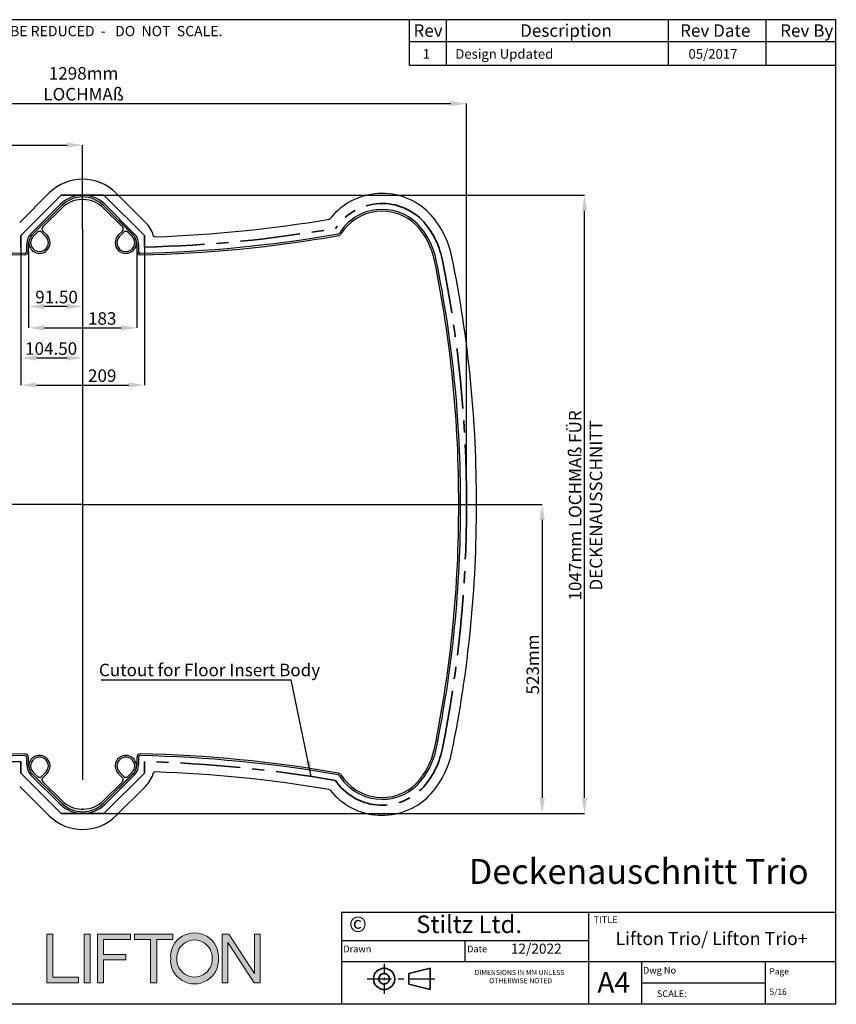
# Paper-space layout 'Sheet4' of a CAD drawing. Units: millimetres. Extents: x -7 to 290, y -18 to 190.
import ezdxf

# ---------------------------------------------------------------- set-up
doc = ezdxf.new("R2010")
doc.units = ezdxf.units.MM
doc.header["$PDSIZE"] = -1
doc.linetypes.add('CENTERX2', pattern=[20.319999999999997, 12.7, -2.54, 2.54, -2.54])
doc.layers.add('SLD-0', color=179, linetype='Continuous')
doc.styles.add('SLDTEXTSTYLE0', font='TXT', dxfattribs={"width": 0.7})
doc.styles.add('SLDTEXTSTYLE1', font='TXT', dxfattribs={"width": 0.5977410723474323})
doc.styles.add('SLDTEXTSTYLE2', font='TXT', dxfattribs={"width": 0.6381856540084389})
doc.dimstyles.new('SLDDIMSTYLE0', dxfattribs={"dimtxt": 0.18, "dimasz": 3.302, "dimexe": 0, "dimexo": 0.0625, "dimgap": 0, "dimtad": 0, "dimtih": 1, "dimtoh": 1, "dimdec": 0, "dimrnd": 1e-09, "dimzin": 0, "dimdsep": 46, "dimtxsty": 'Standard', "dimsah": 1, "dimcen": 0.09, "dimadec": 0, "dimazin": 0, "dimtfac": 3.302, "dimtdec": 0, "dimtofl": 0, "dimtmove": 0, "dimatfit": 3, "dimfxl": 0, "dimfrac": 2, "dimtolj": 1, "dimtzin": 0, "dimarcsym": 0})
doc.dimstyles.new('SLDDIMSTYLE10', dxfattribs={"dimtxt": 2.645833333333333, "dimasz": 3.302, "dimexe": 0, "dimexo": 0.0625, "dimgap": 0.6614583333333334, "dimtad": 1, "dimdec": 0, "dimlfac": 8, "dimrnd": 1e-09, "dimzin": 12, "dimdsep": 46, "dimtxsty": 'SLDTEXTSTYLE0', "dimsah": 1, "dimcen": 0.09, "dimadec": 0, "dimazin": 3, "dimtfac": 1, "dimtdec": 0, "dimtofl": 0, "dimtmove": 0, "dimatfit": 3, "dimfxl": 0, "dimfrac": 2, "dimtolj": 1, "dimtzin": 12, "dimarcsym": 0})
doc.dimstyles.new('SLDDIMSTYLE11', dxfattribs={"dimtxt": 2.645833333333333, "dimasz": 3.302, "dimexe": 0, "dimexo": 0.0625, "dimgap": 0.6614583333333334, "dimtad": 1, "dimlfac": 8, "dimrnd": 1e-09, "dimzin": 12, "dimdsep": 46, "dimtxsty": 'SLDTEXTSTYLE0', "dimsah": 1, "dimcen": 0.09, "dimadec": 0, "dimazin": 3, "dimtfac": 1, "dimtofl": 0, "dimtmove": 0, "dimatfit": 3, "dimfxl": 0, "dimfrac": 2, "dimtolj": 1, "dimtzin": 12, "dimarcsym": 0})
doc.dimstyles.new('SLDDIMSTYLE13', dxfattribs={"dimtxt": 2.645833333333333, "dimasz": 3.302, "dimexe": 0, "dimexo": 0.0625, "dimgap": 0.6614583333333334, "dimtad": 1, "dimlfac": 8, "dimrnd": 1e-09, "dimzin": 4, "dimdsep": 46, "dimtxsty": 'SLDTEXTSTYLE0', "dimsah": 1, "dimcen": 0.09, "dimadec": 0, "dimazin": 1, "dimtfac": 1, "dimtofl": 0, "dimtmove": 0, "dimatfit": 3, "dimfxl": 0, "dimfrac": 2, "dimtolj": 1, "dimtzin": 12, "dimarcsym": 0})

# ---------------------------------------------------------------- blocks, each defined once
blk = doc.blocks.new('_D_23')
at = {"layer": 'Defpoints', "color": 0}
for p in [(211.3115527337167, 172.181489646584), (49.06034658861418, 87.44129296440477), (211.3064259185003, 87.43147814959073)]:
    blk.add_point(p, dxfattribs=at)
at = {"layer": 'SLD-0', "color": 0, "lineweight": -2}
for p, q in [((49.06035036945084, 87.50379296429041), (49.06547340383062, 172.1913044613978)), ((52.36747339778887, 172.1911047122354), (208.0095527397584, 172.1816893957464)), ((211.3064296993369, 87.49397814947638), (211.3115527337167, 172.181489646584))]:
    blk.add_line(p, q, dxfattribs=at)
at = {"layer": 'SLD-0', "color": 0}
for points in [[(52.36750668931595, 172.7414380445618), (52.3674401062618, 171.640771379909), (49.06547340383062, 172.1913044613978)], [(208.0095860312855, 172.7320227280728), (208.0095194482314, 171.63135606342), (211.3115527337167, 172.181489646584)]]:
    blk.add_solid(points, dxfattribs=at)
at = {"layer": 'SLD-0', "color": 0, "insert": (130.3790336130544, 179.9033994317668), "char_height": 2.645833333333333, "width": 9.877777777777764, "attachment_point": 2, "rotation": 359.99653398425914, "style": 'SLDTEXTSTYLE0'}
blk.add_mtext('\\A1;1298mm LOCHMAß', dxfattribs=at)
blk = doc.blocks.new('_D_24')
at = {"layer": 'Defpoints', "color": 0}
for p in [(130.1833862535565, 163.4161066777217), (130.1833862535565, 145.6578745694298), (49.06034658861419, 87.44129296440478)]:
    blk.add_point(p, dxfattribs=at)
at = {"layer": 'SLD-0', "color": 0, "lineweight": -2}
for p, q in [((49.06034658861419, 87.50379296440478), (49.06034658861419, 163.4161066777217)), ((52.36234658861419, 163.4161066777217), (126.8813862535565, 163.4161066777217)), ((130.1833862535565, 145.7203745694298), (130.1833862535565, 163.4161066777217))]:
    blk.add_line(p, q, dxfattribs=at)
at = {"layer": 'SLD-0', "color": 0}
for points in [[(52.36234658861419, 163.9664400110551), (52.36234658861419, 162.8657733443884), (49.06034658861419, 163.4161066777217)], [(126.8813862535565, 163.9664400110551), (126.8813862535565, 162.8657733443884), (130.1833862535565, 163.4161066777217)]]:
    blk.add_solid(points, dxfattribs=at)
at = {"layer": 'SLD-0', "color": 0, "insert": (89.198444712987, 166.7233983443884), "char_height": 2.645833333333333, "attachment_point": 2, "style": 'SLDTEXTSTYLE0'}
blk.add_mtext('\\A1;649mm', dxfattribs=at)
blk = doc.blocks.new('_D_28')
at = {"layer": 'Defpoints', "color": 0}
for p in [(222.3605990134526, 87.43638555699813), (134.68798427841, 22.06138555699793), (227.3195977756738, 22.06138555699795)]:
    blk.add_point(p, dxfattribs=at)
at = {"layer": 'SLD-0', "color": 0, "lineweight": -2}
for p, q in [((222.4230990134526, 87.43638555699813), (227.3195977756737, 87.43638555699815)), ((227.3195977756737, 84.13438555699814), (227.3195977756738, 25.36338555699795)), ((134.75048427841, 22.06138555699793), (227.3195977756738, 22.06138555699795))]:
    blk.add_line(p, q, dxfattribs=at)
at = {"layer": 'SLD-0', "color": 0}
for points in [[(226.7692644423404, 84.13438555699814), (227.8699311090071, 84.13438555699814), (227.3195977756737, 87.43638555699815)], [(226.7692644423404, 25.36338555699795), (227.8699311090071, 25.36338555699795), (227.3195977756738, 22.06138555699795)]]:
    blk.add_solid(points, dxfattribs=at)
at = {"layer": 'SLD-0', "color": 0, "insert": (224.0123061090071, 53.5764013414074), "char_height": 2.645833333333333, "attachment_point": 2, "rotation": 90, "style": 'SLDTEXTSTYLE0'}
blk.add_mtext('\\A1;523mm', dxfattribs=at)
blk = doc.blocks.new('_D_29')
at = {"layer": 'Defpoints', "color": 0}
for p in [(134.6879842784095, 152.8113855569977), (236.275471325016, 152.8113855569977), (134.68798427841, 22.06138555699793)]:
    blk.add_point(p, dxfattribs=at)
at = {"layer": 'SLD-0', "color": 0, "lineweight": -2}
for p, q in [((134.7504842784095, 152.8113855569977), (236.275471325016, 152.8113855569977)), ((236.275471325016, 25.36338555699795), (236.275471325016, 149.5093855569977)), ((134.75048427841, 22.06138555699793), (236.275471325016, 22.06138555699795))]:
    blk.add_line(p, q, dxfattribs=at)
at = {"layer": 'SLD-0', "color": 0}
for points in [[(235.7251379916827, 149.5093855569977), (236.8258046583493, 149.5093855569977), (236.275471325016, 152.8113855569977)], [(235.7251379916827, 25.36338555699795), (236.8258046583493, 25.36338555699795), (236.275471325016, 22.06138555699795)]]:
    blk.add_solid(points, dxfattribs=at)
at = {"layer": 'SLD-0', "color": 0, "insert": (232.9681796583493, 87.21368308614527), "char_height": 2.645833333333333, "attachment_point": 2, "rotation": 90, "style": 'SLDTEXTSTYLE0'}
blk.add_mtext('\\A1;1047mm LOCHMAß FÜR DECKENAUSSCHNITT', dxfattribs=at)
blk = doc.blocks.new('_D_30')
at = {"layer": 'Defpoints', "color": 0}
for p in [(130.1833862535565, 145.6578745694298), (118.745886253557, 140.9374133804824), (118.745886253557, 129.2893160317454)]:
    blk.add_point(p, dxfattribs=at)
at = {"layer": 'SLD-0', "color": 0, "lineweight": -2}
for p, q in [((130.1833862535565, 145.5953745694298), (130.1833862535565, 129.2893160317454)), ((118.745886253557, 140.8749133804824), (118.745886253557, 129.2893160317454)), ((126.8813862535565, 129.2893160317454), (122.047886253557, 129.2893160317454))]:
    blk.add_line(p, q, dxfattribs=at)
at = {"layer": 'SLD-0', "color": 0}
for points in [[(122.047886253557, 129.8396493650787), (122.047886253557, 128.7389826984121), (118.745886253557, 129.2893160317454)], [(126.8813862535565, 129.8396493650787), (126.8813862535565, 128.7389826984121), (130.1833862535565, 129.2893160317454)]]:
    blk.add_solid(points, dxfattribs=at)
at = {"layer": 'SLD-0', "color": 0, "insert": (124.6701205238819, 132.596607698412), "char_height": 2.645833333333333, "attachment_point": 2, "style": 'SLDTEXTSTYLE0'}
blk.add_mtext('\\A1;91.50', dxfattribs=at)
blk = doc.blocks.new('_D_31')
at = {"layer": 'Defpoints', "color": 0}
for p in [(130.1833862535565, 145.6578745694298), (117.120886253557, 141.8327846899651), (130.1833862535565, 118.3980926217468)]:
    blk.add_point(p, dxfattribs=at)
at = {"layer": 'SLD-0', "color": 0, "lineweight": -2}
for p, q in [((130.1833862535565, 145.5953745694298), (130.1833862535565, 118.3980926217468)), ((117.120886253557, 141.7702846899651), (117.120886253557, 118.3980926217468)), ((120.422886253557, 118.3980926217468), (126.8813862535565, 118.3980926217468))]:
    blk.add_line(p, q, dxfattribs=at)
at = {"layer": 'SLD-0', "color": 0}
for points in [[(120.422886253557, 118.9484259550802), (120.422886253557, 117.8477592884135), (117.120886253557, 118.3980926217468)], [(126.8813862535565, 118.9484259550802), (126.8813862535565, 117.8477592884135), (130.1833862535565, 118.3980926217468)]]:
    blk.add_solid(points, dxfattribs=at)
at = {"layer": 'SLD-0', "color": 0, "insert": (123.5204305674882, 121.7053842884135), "char_height": 2.645833333333333, "attachment_point": 2, "style": 'SLDTEXTSTYLE0'}
blk.add_mtext('\\A1;104.50', dxfattribs=at)
blk = doc.blocks.new('_D_32')
at = {"layer": 'Defpoints', "color": 0}
for p in [(117.120886253557, 141.8327846899651), (143.245886253557, 141.8327846899654), (143.245886253557, 112.6645867736487)]:
    blk.add_point(p, dxfattribs=at)
at = {"layer": 'SLD-0', "color": 0, "lineweight": -2}
for p, q in [((117.120886253557, 141.7702846899651), (117.120886253557, 112.6645867736487)), ((143.245886253557, 141.7702846899654), (143.245886253557, 112.6645867736487)), ((120.422886253557, 112.6645867736487), (139.943886253557, 112.6645867736487))]:
    blk.add_line(p, q, dxfattribs=at)
at = {"layer": 'SLD-0', "color": 0}
for points in [[(120.422886253557, 113.214920106982), (120.422886253557, 112.1142534403154), (117.120886253557, 112.6645867736487)], [(139.943886253557, 113.214920106982), (139.943886253557, 112.1142534403154), (143.245886253557, 112.6645867736487)]]:
    blk.add_solid(points, dxfattribs=at)
at = {"layer": 'SLD-0', "color": 0, "insert": (134.3211312354008, 115.9718784403154), "char_height": 2.645833333333333, "attachment_point": 2, "style": 'SLDTEXTSTYLE0'}
blk.add_mtext('\\A1;209', dxfattribs=at)
blk = doc.blocks.new('_D_34')
at = {"layer": 'Defpoints', "color": 0}
for p in [(118.745886253557, 140.9374133804824), (141.620886253557, 140.9374133804825), (141.620886253557, 124.7597607523001)]:
    blk.add_point(p, dxfattribs=at)
at = {"layer": 'SLD-0', "color": 0, "lineweight": -2}
for p, q in [((118.745886253557, 140.8749133804824), (118.745886253557, 124.7597607523001)), ((141.620886253557, 140.8749133804825), (141.620886253557, 124.7597607523001)), ((122.047886253557, 124.7597607523001), (138.318886253557, 124.7597607523001))]:
    blk.add_line(p, q, dxfattribs=at)
at = {"layer": 'SLD-0', "color": 0}
for points in [[(122.047886253557, 125.3100940856334), (122.047886253557, 124.2094274189668), (118.745886253557, 124.7597607523001)], [(138.318886253557, 125.3100940856334), (138.318886253557, 124.2094274189668), (141.620886253557, 124.7597607523001)]]:
    blk.add_solid(points, dxfattribs=at)
at = {"layer": 'SLD-0', "color": 0, "insert": (134.3211312354008, 128.0670524189668), "char_height": 2.645833333333333, "attachment_point": 2, "style": 'SLDTEXTSTYLE0'}
blk.add_mtext('\\A1;183', dxfattribs=at)
blk = doc.blocks.new('SW_NOTE_27')
at = {"layer": 'SLD-0', "color": 0}
blk.add_line((-40.19477172539781, 0), (0, 0), dxfattribs=at)
at = {"layer": 'SLD-0', "color": 0, "insert": (-40.66547212725133, 3.399958097544884), "char_height": 2.645833333333333, "attachment_point": 1, "style": 'SLDTEXTSTYLE0'}
blk.add_mtext('Cutout for Floor Insert Body', dxfattribs=at)

psp = doc.layouts.new('Sheet4')

# ---------------------------------------------------------------- hatches: boundary and pattern name
at = {"linetype": 'Continuous'}
for points in [[(123.9080695682208, -12.53034011120447), (123.9080695682208, -3.428330566388759), (122.6120654957558, -3.428330566388759), (122.6120654957558, -13.72552680121316), (129.3088340148783, -13.72552680121317), (129.3088340148783, -12.53034011120447)], [(130.4750840887161, -3.428330566388759), (130.4750840887161, -13.72552680121317), (131.7711495977332, -13.72552680121317), (131.7711495977332, -3.428330566388759)], [(134.5939134334037, -13.72552680121317), (134.5939134334037, -8.872100599712645), (139.3322075357403, -8.872100599712645), (139.3322075357402, -7.77742410939843), (134.5939134334004, -7.77742410939843), (134.5939134334004, -4.565951206816864), (140.2827538741699, -4.565951206816864), (140.2827538741699, -3.428330566388759), (133.2976636147291, -3.428330566388759), (133.2976636147291, -13.72552680121317)], [(144.5452833148786, -4.565951206816893), (144.5452833148786, -13.72552680121317), (145.8415945701054, -13.72552680121317), (145.8415945701056, -4.565951206816893), (149.2688326446368, -4.565951206816893), (149.2688326446368, -3.428330566388759), (141.11786093068, -3.428330566388759), (141.1178609306799, -4.565951206816893)], [(159.6956600049941, -3.428330566388759), (159.6956600049941, -13.72552680121316), (160.905284284812, -13.72552680121317), (160.905284284812, -5.22708471021847), (166.4211808306304, -13.72552680121317), (167.7463058289239, -13.72552680121317), (167.7463058289239, -3.428330566388759), (166.5364972394487, -3.428330566388759), (166.5364972394487, -11.77165939105434), (161.0639134630583, -3.428330566388745)]]:
    psp.add_hatch(color=7, dxfattribs=at).paths.add_polyline_path(points, flags=0)
h = psp.add_hatch(color=7, dxfattribs=at)
edge = h.paths.add_edge_path(flags=0)
edge.add_arc((153.8343057251404, -8.925239667591446), 5.053137450466171, 175.9668339802136, 364.0331660197873)
edge.add_arc((153.8343057251404, -8.214425856410694), 5.053137450466171, 355.9668339802144, 544.033166019788)
edge = h.paths.add_edge_path(flags=0)
edge.add_arc((153.8340906972071, -8.39134815340872), 3.719997697962194, -2.7500937672443797, 182.7500937672436, ccw=False)
edge.add_arc((153.8340906972071, -8.79074263243786), 3.722274477815427, -183.40239423407263, 3.402394234070016, ccw=False)

# ---------------------------------------------------------------- linework, layer by layer
at = {"color": 7, "linetype": 'Continuous', "lineweight": 25}
for p, q in [((116.8788431650389, 147.067430616645), (123.1370441539212, 153.2820929223629)), ((137.2297283531931, 153.2820929223629), (143.4879293420751, 147.0674306166448)), ((119.2569836236664, 144.6726293808338), (125.5151846125484, 150.8872916865521)), ((119.4728707985257, 144.357838480267), (125.7791766562477, 150.6209652096939)), ((119.5212214524027, 144.4065403546326), (125.7190004372933, 150.5612010158993)), ((125.7791766562477, 150.0924475841604), (121.7770269611399, 146.1177005141456)), ((134.5875958508666, 150.6209652096939), (140.8939017085885, 144.357838480267)), ((138.5897455459744, 146.1177005141456), (134.5875958508666, 150.0924475841604)), ((134.6477720686619, 150.5612010170505), (140.8455510547116, 144.4065403546327)), ((134.851587894566, 150.8872916865521), (141.109788883448, 144.6726293808339)), ((119.4856909763467, 144.3705708786312), (119.5212214524027, 144.4065403546326)), ((120.6240379773102, 144.9726060188451), (119.7371233743643, 144.0917640993833)), ((122.388758157976, 144.0826550741572), (121.5079162385141, 144.9695696771032)), ((121.7739906193979, 145.2338222529417), (122.6548325388598, 144.3469076499958)), ((137.7119399682545, 144.3469076499958), (138.5927818877164, 145.2338222529417)), ((137.9780143491383, 144.0826550741572), (138.8588562686002, 144.9695696771032)), ((139.742734529804, 144.9726060188451), (140.62964913275, 144.0917640993833)), ((140.8455510547116, 144.4065403546327), (140.8810815307724, 144.3705708786264)), ((118.3708862535571, 140.9374133804824), (118.3708862535572, 142.5439171712243)), ((118.7458862535572, 140.9374133804824), (118.7458862535572, 142.5439171712243)), ((141.6208862535572, 142.5439171712244), (141.6208862535572, 140.9374133804825)), ((141.9958862535572, 142.5439171712243), (141.9958862535572, 140.9374133804825)), ((118.3708862535572, 32.32885394277124), (118.3708862535572, 33.93535773351294)), ((118.7458862535572, 32.32885394277115), (118.7458862535571, 33.93535773351294)), ((141.6208862535572, 33.93535773351292), (141.6208862535572, 32.32885394277101)), ((141.9958862535572, 33.93535773351292), (141.9958862535572, 32.32885394277118)), ((125.5151846125484, 23.98547942744348), (119.2569836236664, 30.20014173316169)), ((125.7791766562478, 24.25180590430164), (119.4728707985258, 30.51493263372853)), ((119.5212214524027, 30.46623075936274), (119.48569097634, 30.50220023537113)), ((125.719000438467, 24.31157009693068), (119.5212214524027, 30.46623075936274)), ((120.6240379773103, 29.90016509515041), (119.7371233743644, 30.7810070146123)), ((122.3887581579761, 30.79011603983832), (121.5079162385142, 29.90320143689241)), ((122.6548325388599, 30.52586346399976), (121.773990619398, 29.63894886105385)), ((140.8939017085886, 30.51493263372853), (134.5875958508667, 24.25180590430164)), ((140.8455510547116, 30.46623075936265), (134.6477720692906, 24.31157009756949)), ((141.1097888834479, 30.20014173316159), (134.851587894566, 23.98547942744345)), ((138.5927818877165, 29.63894886105386), (137.7119399682546, 30.52586346399976)), ((137.9780143491384, 30.79011603983833), (138.8588562686002, 29.90320143689242)), ((139.7427345298041, 29.90016509515041), (140.62964913275, 30.78100701461231)), ((140.8810815307739, 30.50220023537067), (140.8455510547116, 30.46623075936265)), ((123.1370441539212, 21.59067819163252), (116.8788431650393, 27.80534049735074)), ((121.77702696114, 28.75507059984995), (125.7791766562478, 24.78032352983517)), ((134.5875958508667, 24.78032352983517), (138.5897455459745, 28.75507059984996)), ((143.4879293420754, 27.80534049735028), (137.2297283531931, 21.59067819163246))]:
    psp.add_line(p, q, dxfattribs=at)
at = {"color": 179, "linetype": 'Continuous', "lineweight": 18}
for p, q in [((122.6120654957558, -3.428330566388759), (122.6120654957558, -13.72552680121316)), ((123.9080695682208, -3.428330566388759), (122.6120654957558, -3.428330566388759)), ((123.9080695682208, -3.428330566388759), (122.6120654957558, -3.428330566388759)), ((122.6120654957558, -3.428330566388759), (122.6120654957558, -13.72552680121316)), ((123.9080695682208, -12.53034011120447), (123.9080695682208, -3.428330566388759)), ((123.9080695682208, -12.53034011120447), (123.9080695682208, -3.428330566388759)), ((130.4750840887161, -3.428330566388759), (130.4750840887161, -13.72552680121317)), ((130.4750840887161, -3.428330566388759), (130.4750840887161, -13.72552680121317)), ((131.7711495977332, -3.428330566388759), (130.4750840887161, -3.428330566388759)), ((131.7711495977332, -3.428330566388759), (130.4750840887161, -3.428330566388759)), ((131.7711495977332, -13.72552680121317), (131.7711495977332, -3.428330566388759)), ((140.2827538741677, -3.428330566388759), (133.2976636147291, -3.428330566388759)), ((140.2827538741677, -3.428330566388759), (133.2976636147291, -3.428330566388759)), ((133.2976636147291, -3.428330566388759), (133.2976636147291, -13.72552680121317)), ((133.2976636147291, -3.428330566388759), (133.2976636147291, -13.72552680121317)), ((140.2827538741677, -4.565951206816864), (140.2827538741677, -3.428330566388759)), ((140.2827538741677, -4.565951206816864), (140.2827538741677, -3.428330566388759)), ((141.11786093068, -3.428330566388759), (141.1178609306799, -4.565951206816893)), ((149.2688326446333, -3.428330566388759), (141.11786093068, -3.428330566388759)), ((141.11786093068, -3.428330566388759), (141.1178609306799, -4.565951206816893)), ((149.2688326446333, -4.565951206816893), (149.2688326446333, -3.428330566388759)), ((149.2688326446333, -4.565951206816893), (149.2688326446333, -3.428330566388759)), ((161.0639134630583, -3.428330566388745), (159.6956600049941, -3.428330566388759)), ((159.6956600049941, -3.428330566388759), (159.6956600049941, -13.72552680121316)), ((166.5364972394487, -11.77165939105434), (161.0639134630583, -3.428330566388745)), ((167.7463058289239, -3.428330566388759), (166.5364972394487, -3.428330566388759)), ((166.5364972394487, -3.428330566388759), (166.5364972394487, -11.77165939105434)), ((167.7463058289239, -13.72552680121317), (167.7463058289239, -3.428330566388759)), ((134.5939134333982, -4.565951206816864), (140.2827538741677, -4.565951206816864)), ((134.5939134333982, -7.77742410939843), (134.5939134333982, -4.565951206816864)), ((134.5939134333982, -7.77742410939843), (134.5939134333982, -4.565951206816864)), ((141.1178609306799, -4.565951206816893), (144.5452833148786, -4.565951206816893)), ((141.1178609306799, -4.565951206816893), (144.5452833148786, -4.565951206816893)), ((144.5452833148786, -4.565951206816893), (144.5452833148786, -13.72552680121317)), ((144.5452833148786, -4.565951206816893), (144.5452833148786, -13.72552680121317)), ((145.8415945701056, -4.565951206816893), (149.2688326446333, -4.565951206816893)), ((145.8415945701054, -13.72552680121317), (145.8415945701056, -4.565951206816893)), ((145.8415945701054, -13.72552680121317), (145.8415945701056, -4.565951206816893)), ((145.8415945701056, -4.565951206816893), (149.2688326446333, -4.565951206816893)), ((160.905284284812, -5.22708471021847), (166.4211808306304, -13.72552680121317)), ((160.905284284812, -13.72552680121317), (160.905284284812, -5.22708471021847)), ((160.905284284812, -5.271857193667833), (160.934343774088, -5.271857193667833)), ((139.3322075357385, -7.77742410939843), (134.5939134333982, -7.77742410939843)), ((139.3322075357385, -7.77742410939843), (134.5939134333982, -7.77742410939843)), ((139.3322075357386, -8.872100599712645), (139.3322075357385, -7.77742410939843)), ((139.3322075357386, -8.872100599712645), (139.3322075357385, -7.77742410939843)), ((134.5939134334037, -13.72552680121317), (134.5939134334037, -8.872100599712645)), ((134.5939134334037, -8.872100599712645), (139.3322075357386, -8.872100599712645)), ((134.5939134334037, -13.72552680121317), (134.5939134334037, -8.872100599712645)), ((134.5939134334037, -8.872100599712645), (139.3322075357386, -8.872100599712645)), ((122.6120654957558, -13.72552680121316), (129.3088340148783, -13.72552680121317)), ((129.3088340148783, -12.53034011120447), (123.9080695682208, -12.53034011120447)), ((129.3088340148783, -12.53034011120447), (123.9080695682208, -12.53034011120447)), ((129.3088340148783, -13.72552680121317), (129.3088340148783, -12.53034011120447)), ((129.3088340148783, -13.72552680121317), (129.3088340148783, -12.53034011120447)), ((130.4750840887161, -13.72552680121317), (131.7711495977332, -13.72552680121317)), ((130.4750840887161, -13.72552680121317), (131.7711495977332, -13.72552680121317)), ((133.2976636147291, -13.72552680121317), (134.5939134334037, -13.72552680121317)), ((133.2976636147291, -13.72552680121317), (134.5939134334037, -13.72552680121317)), ((144.5452833148786, -13.72552680121317), (145.8415945701054, -13.72552680121317)), ((144.5452833148786, -13.72552680121317), (145.8415945701054, -13.72552680121317)), ((159.6956600049941, -13.72552680121316), (160.905284284812, -13.72552680121317)), ((166.4211808306304, -13.72552680121317), (167.7463058289239, -13.72552680121317))]:
    psp.add_line(p, q, dxfattribs=at)
at = {"color": 7, "linetype": 'Continuous', "lineweight": 25}
for centre, radius, start, end in [((130.1833862535572, 146.1863855569977), 10.00000000000002, 45.20000000000027, 134.8), ((130.1833862535572, 146.1863855569976), 6.625000000000017, 45.20000000000001, 134.8000000000001), ((130.1833862535571, 146.1863921949644), 6.250000000000004, 45.19682448396202, 134.8031755160376), ((193.4958862535574, 139.1863855569962), 14.00000000000005, 45.02581561220531, 141.6814694225805), ((130.1833862535571, 145.6578745694308), 6.250000000000004, 92.31279087626068, 134.8031755160376), ((129.9296551053221, 151.9402528415835), 0.03750000000007329, 272.3127908763147, 332.0164050135064), ((129.9958862535571, 151.9050614363334), 0.03750000000003286, 31.42185762826677, 152.0164050135211), ((130.0598876517922, 151.9441615773046), 0.03750000000000115, 211.4218576282532, 271.1254717655257), ((130.1833862535571, 145.6578745694308), 6.250000000000004, 88.8745282345053, 91.1254717654947), ((130.3068848553221, 151.9441615773046), 0.03750000000003286, 268.8745282344759, 328.578142371734), ((130.3708862535571, 151.9050614363334), 0.03750000000000977, 27.9835949864969, 148.5781423717476), ((130.4371174017922, 151.9402528415835), 0.03750000000003486, 207.9835949864773, 267.6872091237303), ((130.1833862535571, 145.6578745694308), 6.250000000000004, 45.19682448396249, 87.68720912373905), ((182.2176079668647, 148.099357221257), 0.3750000000000528, 279.6145717428516, 321.6814694225822), ((193.4958862535574, 139.1863855569962), 10.62500000000023, 45.25507409106735, 148.0366807396264), ((193.4958862535574, 139.1863855569962), 10.25000000000003, 45.28908400511134, 148.0366807396264), ((189.6208862535572, 135.9988855569977), 19.00000000000009, 11.47152897990215, 43.55289260078889), ((122.2174479208709, 145.6742432126726), 0.6250000000000044, 134.8031755160372, 224.8031755160381), ((138.1493245862434, 145.6742432126727), 0.6250000000000244, 315.1968244839618, 45.19682448395907), ((138.9958862535572, 142.5439171712244), 6.375000000000512, 15.94646746119506, 45.20000000000022), ((136.4333862535584, 418.3738855569973), 274.5000000000001, 271.8924899446008, 279.6145717428482), ((189.6208862535574, 135.9988855569978), 15.24999999999989, 11.46263354589733, 43.36761933462483), ((189.6208862535572, 135.9988855569977), 15.62500000000009, 11.46366837681586, 43.39061187713159), ((123.9333862535564, 418.3738855569973), 278.2500000000001, 260.0958257906206, 268.7739832313014), ((123.9333862535564, 418.3738855569973), 277.8750000000001, 260.0958257906206, 268.7739832313014), ((121.3708862535572, 142.5439171712243), 3, 134.8000000000001, 180), ((121.3708862535572, 142.5439171712243), 2.625000000000014, 154.3684399342976, 180.0000000000014), ((121.0583862535572, 142.7613921949644), 2.25000000000003, 134.803175516038, 44.80317551603873), ((121.0583862535572, 142.7613921949644), 1.874999999999973, 134.8031755160384, 44.80317551603784), ((121.0644589370412, 144.5291487173722), 0.6250000000000044, 44.80317551603726, 134.8031755160391), ((139.3083862535571, 142.7613921949644), 2.25, 135.1968244839622, 45.19682448396173), ((139.3083862535571, 142.7613921949644), 1.874999999999993, 135.1968244839622, 45.19682448396087), ((139.3023135700731, 144.5291487173722), 0.6249999999999842, 45.19682448396087, 135.196824483961), ((138.9958862535572, 142.5439171712243), 3.000000000000011, 0, 45.20000000000016), ((138.9958862535572, 142.5439171712244), 2.625000000000028, 6.106664988409952e-13, 25.63156023527399), ((136.4333862535584, 418.3738855569973), 277.8750000000001, 271.2260167687002, 279.9041742093809), ((136.4333862535584, 418.3738855569973), 278.2500000000001, 271.2260167687001, 279.9041742093809), ((145.4861382181421, 144.3984061672026), 0.3750000000000129, 195.9464674611965, 271.8924899445983), ((184.1636273121977, 145.0095241481183), 0.3750000000000211, 279.9041742093852, 328.0366807396325), ((184.1636273121977, 145.0095241481183), 0.7500000000001822, 279.9041742093813, 328.0366807396283), ((117.9958862535572, 140.9374133804824), 0.75, 268.7739832313006, 0), ((117.9958862535572, 140.9374133804824), 0.3749999999999289, 268.7739832312991, 0), ((142.3708862535572, 140.9374133804825), 0.7499999999999716, 180, 271.2260167686913), ((142.3708862535572, 140.9374133804825), 0.375, 180, 271.2260167686999), ((-43.06661374644257, 88.43013555699761), 256.4999999999998, 359.7780201819469, 11.54778573681771), ((-43.06661374644279, 88.43013555699771), 252.7500000000001, 359.7747266959892, 11.54838042532472), ((-43.06661374644257, 88.43013555699761), 253.1249999999999, 359.7750604359334, 11.54831727133928), ((-43.06661374644279, 86.44263555699781), 252.7500000000001, 348.4516195746441, 0.2252733040113478), ((-43.06661374644257, 86.44263555699781), 253.1249999999999, 348.4516827286628, 0.2249395640674079), ((-43.06661374644257, 86.44263555699781), 256.4999999999999, 348.4522142631802, 0.2219798180538652), ((189.6208862535574, 38.87388555699769), 15.24999999999993, 316.6323806653755, 348.5373664535764), ((189.6208862535572, 38.87388555699762), 15.62499999999998, 316.6093881228693, 348.5363316232082), ((123.9333862535564, -243.5011144430017), 278.2499999999999, 91.22601676869948, 99.90417420938027), ((123.9333862535564, -243.5011144430017), 277.875, 91.22601676869948, 99.90417420938027), ((117.9958862535572, 33.93535773351294), 0.7499999999999716, 0, 91.22601676869813), ((117.9958862535572, 33.93535773351294), 0.3750000000000142, 0, 91.22601676869698), ((121.0583862535572, 32.11137891903115), 2.249999999999995, 315.1968244839628, 225.1968244839629), ((121.0583862535572, 32.11137891903115), 1.874999999999993, 315.196824483963, 225.1968244839629), ((139.3083862535572, 32.11137891903116), 2.250000000000015, 314.8031755160383, 224.8031755160384), ((139.3083862535572, 32.11137891903115), 1.874999999999988, 314.8031755160389, 224.8031755160385), ((142.3708862535572, 33.93535773351292), 0.75, 88.77398323130086, 180), ((142.3708862535572, 33.93535773351292), 0.375, 88.77398323131372, 180), ((136.4333862535584, -243.5011144430017), 277.8749999999999, 80.09582579061983, 88.77398323130069), ((136.4333862535584, -243.5011144430017), 278.2499999999999, 80.09582579061983, 88.77398323130063), ((189.6208862535572, 38.87388555699762), 18.99999999999993, 316.447107399212, 348.5284710200619), ((121.3708862535572, 32.32885394277125), 3.000000000000011, 180.000000000001, 225.2000000000005), ((121.3708862535572, 32.32885394277114), 2.624999999999986, 179.9999999999996, 205.6315601267188), ((138.9958862535572, 32.32885394277118), 3.000000000000001, 314.8000000000001, 0), ((138.9958862535572, 32.32885394277104), 2.625000000000012, 334.3684401191871, 2.035554996136651e-13), ((121.0644589370413, 30.34362239662335), 0.6250000000000144, 225.1968244839608, 315.1968244839618), ((122.2174479208709, 29.1985279013229), 0.6250000000000044, 135.1968244839628, 225.1968244839631), ((138.1493245862435, 29.19852790132291), 0.6249999999999993, 314.8031755160386, 44.80317551603956), ((139.3023135700732, 30.34362239662336), 0.6250000000000044, 224.8031755160381, 314.8031755160371), ((138.9958862535572, 32.32885394277096), 6.375000000000515, 314.8000000000007, 344.0535325388058), ((145.4861382181424, 30.4743649467927), 0.3750000000000079, 88.1075100554024, 164.0535325388058), ((136.4333862535584, -243.5011144430017), 274.4999999999999, 80.38542825715271, 88.10751005539991), ((184.1636273121976, 29.86324696587708), 0.3750000000002252, 31.96331926037249, 80.09582579061556), ((184.1636273121976, 29.8632469658771), 0.7500000000000278, 31.96331926037415, 80.0958257906282), ((193.4958862535574, 35.68638555699935), 10.62500000000009, 211.9633192603749, 314.7449259089331), ((193.4958862535574, 35.68638555699935), 10.25000000000028, 211.9633192603749, 314.710915994889), ((182.2176079668644, 26.77341389273838), 0.3750000000002134, 38.31853057742024, 80.38542825715275), ((193.4958862535574, 35.68638555699935), 14.00000000000017, 218.3185305774199, 314.974184387795), ((130.1833862535572, 28.68638555699783), 6.624999999999941, 225.2000000000002, 314.8000000000012), ((130.1833862535572, 29.2148965445647), 6.249999999999965, 225.1968244839632, 267.6872091237399), ((130.1833862535572, 28.68637891903116), 6.249999999999999, 225.1968244839632, 314.8031755160389), ((129.9296551053222, 22.9325182724121), 0.03750000000001415, 27.98359498650655, 87.68720912377421), ((129.9958862535572, 22.96770967766214), 0.03750000000002175, 207.9835949865073, 328.5781423717618), ((130.0598876517923, 22.92860953669098), 0.03750000000003286, 88.87452823451895, 148.5781423717332), ((130.1833862535572, 29.2148965445647), 6.249999999999969, 268.8745282345062, 271.1254717654958), ((130.3068848553222, 22.92860953669098), 0.03750000000002546, 31.42185762824818, 91.12547176548105), ((130.3708862535572, 22.96770967766214), 0.03750000000002916, 211.4218576282584, 332.0164050134931), ((130.4371174017923, 22.9325182724121), 0.03750000000006996, 92.31279087631259, 152.0164050135151), ((130.1833862535572, 29.2148965445647), 6.250000000000004, 272.3127908762617, 314.8031755160389), ((130.1833862535572, 28.68638555699769), 9.999999999999975, 225.2000000000005, 314.8000000000006)]:
    psp.add_arc(centre, radius, start, end, dxfattribs=at)
at = {"color": 179, "linetype": 'Continuous', "lineweight": 18}
for centre, radius, start, end in [((153.8343057251404, -8.214425856410694), 5.053137450466201, 355.9668339802142, 184.0331660197874), ((153.8343057251404, -8.214425856410694), 5.053137450466201, 355.9668339802142, 184.0331660197874), ((153.8340906972071, -8.39134815340872), 3.719997697962217, 357.2499062327573, 182.7500937672444), ((153.8340906972071, -8.39134815340872), 3.719997697962217, 357.2499062327573, 182.7500937672444), ((153.8343057251404, -8.925239667591448), 5.053137450466201, 175.9668339802134, 4.033166019786376), ((153.8343057251404, -8.925239667591448), 5.053137450466201, 175.9668339802134, 4.033166019786376), ((153.8340906972071, -8.79074263243786), 3.72227447781545, 176.5976057659292, 3.402394234070823), ((153.8340906972071, -8.79074263243786), 3.72227447781545, 176.5976057659292, 3.402394234070823)]:
    psp.add_arc(centre, radius, start, end, dxfattribs=at)
at = {"layer": 'SLD-0', "color": 179, "lineweight": 25}
for p, q in [((289.3893257337531, 189.8684113652104), (-7.380542312360149, 189.8684113652104)), ((289.3893257337532, -18.2069773066647), (289.3893257337531, 189.8684113652104)), ((-7.380542312360161, -18.2069773066647), (289.3893257337532, -18.2069773066647))]:
    psp.add_line(p, q, dxfattribs=at)
at = {"layer": 'SLD-0'}
for p, q in [((199.268458474471, 180.2210671170687), (199.268458474471, 189.9272147555276)), ((207.1264047888932, 180.2210671170687), (207.1264047888932, 189.9272147555276)), ((254.0075438418669, 180.2210671170687), (254.0075438418669, 189.9272147555276)), ((274.710572536971, 180.2210671170687), (274.710572536971, 189.9272147555276)), ((199.268458474471, 185.314004228673), (289.5066551667732, 185.314004228673)), ((289.5066551667733, 180.2210671170687), (199.268458474471, 180.2210671170687)), ((130.1833862535564, 145.6578745694298), (130.1833862535579, 29.21489654456578)), ((130.1833862535572, 87.43638555699778), (38.93442174068877, 87.43638555699745)), ((130.1833862535572, 87.43638555699778), (222.3605990134525, 87.4363855569981))]:
    psp.add_line(p, q, dxfattribs=at)
at = {"layer": 'SLD-0', "color": 1, "linetype": 'CENTERX2', "lineweight": 35}
for p, q in [((125.6787882287044, 152.8113855569976), (117.120886253557, 144.3130214240039)), ((143.245886253557, 144.313021424004), (134.6879842784095, 152.8113855569976)), ((117.120886253557, 144.3130214240039), (117.120886253557, 141.8327846899651)), ((143.245886253557, 141.8327846899654), (143.245886253557, 144.313021424004)), ((117.1208862535574, 30.55974968999157), (117.1208862535574, 33.03998642403037)), ((143.2458862535574, 33.0399864240303), (143.2458862535574, 30.55974968999162)), ((125.6787882287049, 22.06138555699788), (117.1208862535574, 30.55974968999157)), ((143.2458862535574, 30.55974968999162), (134.6879842784099, 22.06138555699793))]:
    psp.add_line(p, q, dxfattribs=at)
at = {"layer": 'SLD-0', "color": 1, "linetype": 'Continuous', "lineweight": 35}
psp.add_line((125.6787882287044, 152.8113855569976), (134.6879842784095, 152.8113855569976), dxfattribs=at)
at = {"layer": 'SLD-0', "color": 1, "lineweight": 35}
psp.add_line((125.6787882287049, 22.06138555699788), (134.6879842784099, 22.06138555699793), dxfattribs=at)
at = {"layer": 'SLD-0', "color": 7, "lineweight": 25}
for p, q in [((289.3673105110577, 1.138569606132815), (184.8630509281304, 1.138569606132815)), ((184.8947138187555, 1.138569606132815), (184.8947138187555, -18.28339601886739)), ((237.2139079593804, -18.28339601886739), (237.2139079593804, 1.170232496757649)), ((237.2139079593804, -4.839796018867332), (184.8630509281304, -4.839796018867332)), ((211.0541821781304, -9.33155031574222), (211.0541821781304, -4.808133128242275)), ((289.3673105110577, -9.33155031574222), (184.8630509281304, -9.33155031574222)), ((193.9096278812555, -9.711247581367275), (193.9096278812555, -11.9886589094923)), ((248.4117595218804, -18.28339601886739), (248.4117595218804, -9.29988742511739)), ((274.5712278812555, -18.28339601886739), (274.5712278812555, -9.29988742511739)), ((190.3353251468805, -12.90611047199229), (195.4912278812555, -12.90611047199229)), ((193.9096278812555, -12.62140187824218), (193.9096278812555, -13.15915617511735)), ((193.9096278812555, -13.75997883136722), (193.9096278812555, -16.06931047199225)), ((196.8514450687555, -12.90611047199229), (198.1166735843805, -12.90611047199229)), ((199.4452278812554, -12.90611047199229), (204.6647138187555, -12.90611047199229)), ((274.5712278812555, -13.82330461261733), (248.3800966312555, -13.82330461261733))]:
    psp.add_line(p, q, dxfattribs=at)
at = {"layer": 'SLD-0', "color": 7, "lineweight": 35}
for p, q in [((191.6638794437555, -12.90611047199229), (191.7272052250054, -12.36835617511736)), ((191.7272052250054, -12.36835617511736), (191.9169251468805, -11.86226476886725)), ((191.9169251468805, -11.86226476886725), (192.2332966312555, -11.41924172199231)), ((192.2332966312555, -11.41924172199231), (192.6443993656304, -11.0398018782422)), ((192.6443993656304, -11.0398018782422), (193.1188278812555, -10.81816164386726)), ((192.8027138187555, -12.7161331282424), (192.9291079593804, -12.36835617511736)), ((192.9291079593804, -12.36835617511736), (193.1504907718804, -12.08364758136725)), ((193.1188278812555, -10.81816164386726), (193.6565821781304, -10.66010461261737)), ((193.1504907718804, -12.08364758136725), (193.4668622562555, -11.86226476886725)), ((193.4668622562555, -11.86226476886725), (193.8148966312555, -11.7672760969923)), ((193.6565821781304, -10.66010461261737), (194.1943364750055, -10.66010461261737)), ((193.8148966312555, -11.7672760969923), (194.1943364750055, -11.79893898761736)), ((194.1943364750055, -10.66010461261737), (194.7004278812555, -10.81816164386726)), ((194.1943364750055, -11.79893898761736), (194.5423708500055, -11.95699601886724)), ((194.5423708500055, -11.95699601886724), (194.7954165531304, -12.2100417219923)), ((194.7004278812555, -10.81816164386726), (195.1751138187555, -11.0398018782422)), ((194.7954165531304, -12.2100417219923), (194.9851364750055, -12.52641320636724)), ((195.1751138187555, -11.0398018782422), (195.5862165531304, -11.41924172199231)), ((195.5862165531304, -11.41924172199231), (195.9025880375055, -11.86226476886725)), ((195.9025880375055, -11.86226476886725), (196.0923079593805, -12.36835617511736)), ((196.0923079593805, -12.36835617511736), (196.1556337406304, -12.90611047199229)), ((199.1291138187555, -11.7672760969923), (203.6208681156304, -10.66010461261737)), ((199.1291138187555, -11.7672760969923), (199.1291138187555, -14.01302453449227)), ((203.6208681156304, -10.66010461261737), (203.6208681156304, -15.15185890949226)), ((191.7272052250054, -13.44386476886723), (191.6638794437555, -12.90611047199229)), ((191.9169251468805, -13.94995617511734), (191.7272052250054, -13.44386476886723)), ((192.2332966312555, -14.39272180011733), (191.9169251468805, -13.94995617511734)), ((192.6443993656304, -14.74075617511733), (192.2332966312555, -14.39272180011733)), ((192.8027138187555, -13.09583039386723), (192.8027138187555, -12.7161331282424)), ((192.9291079593804, -13.44386476886723), (192.8027138187555, -13.09583039386723)), ((193.1504907718804, -13.72831594074216), (192.9291079593804, -13.44386476886723)), ((193.4668622562555, -13.91829328449228), (193.1504907718804, -13.72831594074216)), ((193.8148966312555, -14.01302453449227), (193.4668622562555, -13.91829328449228)), ((194.1943364750055, -13.98136164386722), (193.8148966312555, -14.01302453449227)), ((194.5423708500055, -13.82330461261733), (194.1943364750055, -13.98136164386722)), ((194.7954165531304, -13.60192180011734), (194.5423708500055, -13.82330461261733)), ((194.9851364750055, -13.25388742511734), (194.7954165531304, -13.60192180011734)), ((194.9851364750055, -12.52641320636724), (195.0484622562555, -12.90611047199229)), ((195.0484622562555, -12.90611047199229), (194.9851364750055, -13.25388742511734)), ((195.5862165531304, -14.39272180011733), (195.1751138187555, -14.74075617511733)), ((195.9025880375055, -13.94995617511734), (195.5862165531304, -14.39272180011733)), ((196.0923079593805, -13.44386476886723), (195.9025880375055, -13.94995617511734)), ((196.1556337406304, -12.90611047199229), (196.0923079593805, -13.44386476886723)), ((199.1291138187555, -14.01302453449227), (203.6208681156304, -15.15185890949226)), ((193.1188278812555, -14.99380187824238), (192.6443993656304, -14.74075617511733)), ((193.6565821781304, -15.1201960188672), (193.1188278812555, -14.99380187824238)), ((194.1943364750055, -15.1201960188672), (193.6565821781304, -15.1201960188672)), ((194.7004278812555, -14.99380187824238), (194.1943364750055, -15.1201960188672)), ((195.1751138187555, -14.74075617511733), (194.7004278812555, -14.99380187824238))]:
    psp.add_line(p, q, dxfattribs=at)
at = {"layer": 'SLD-0', "color": 1, "linetype": 'CENTERX2', "lineweight": 35}
for centre, radius, start, end in [((193.4958862535572, 139.1863855569964), 11.87500000000004, 45.25507409106793, 146.1203836879619), ((123.9333862535552, 418.3738855569973), 276.625, 260.1748715485779, 268.588822542242), ((136.4333862535572, 418.3738855569973), 276.6249999999998, 271.41117745776, 279.8251284514241), ((189.620886253557, 135.9988855569981), 16.8749999999999, 11.463668376793, 43.39061187713185), ((-43.06661374644257, 88.4301355569971), 254.3749999999999, 359.7750604359336, 11.54831727133823), ((-43.06661374644257, 86.4426355569972), 254.3749999999999, 348.4516827286631, 0.2249395640676115), ((189.6208862535574, 38.87388555699783), 16.87499999999995, 316.6093881228696, 348.5363316232084), ((123.9333862535576, -243.5011144430017), 276.625, 91.41117745775924, 99.82512845142331), ((136.4333862535596, -243.5011144430017), 276.6249999999999, 80.17487154857707, 88.58882254224129), ((193.4958862535576, 35.68638555699957), 11.87500000000005, 213.8796163120391, 314.7449259089333)]:
    psp.add_arc(centre, radius, start, end, dxfattribs=at)

# ---------------------------------------------------------------- block references
at = {"layer": 'SLD-0', "color": 1}
psp.add_blockref('SW_NOTE_27', (174.2924164818902, 50.33675598547141), dxfattribs=at)

# ---------------------------------------------------------------- texts
at = {"insert": (211.8259222793242, 12.46541171935286), "char_height": 5.29, "attachment_point": 1, "style": 'SLDTEXTSTYLE1'}
psp.add_mtext_dynamic_manual_height_columns('Deckenauschnitt Trio', width=95.19889601306363, gutter_width=6.482291666666667, heights=[0], dxfattribs=at)
at = {"insert": (275.3906870909015, -10.6684952297652), "char_height": 1.296458333333333, "attachment_point": 1}
psp.add_mtext_dynamic_manual_height_columns('Page\\P\\P5/16', width=4.576434745914639, gutter_width=6.482291666666667, heights=[0], dxfattribs=at)
at = {"layer": 'SLD-0', "color": 179, "insert": (99.1607501352009, 188.6028998117715), "char_height": 2.175604616668701, "attachment_point": 1, "style": 'SLDTEXTSTYLE1'}
psp.add_mtext('PRINT MAY BE REDUCED  -   DO  NOT  SCALE.', dxfattribs=at)
at = {"layer": 'SLD-0', "attachment_point": 1, "style": 'SLDTEXTSTYLE0'}
for s, insert, char_height in [('Rev', (200.1230579939054, 188.9547049060247), 2.645833333333333), ('Description', (222.6663923858398, 188.9547049060245), 2.645833333333333), ('Rev Date', (256.4887183321356, 188.9547049060247), 2.645833333333333), ('Rev By', (277.6439955649539, 188.9547049060247), 2.645833333333333), ('1', (202.0651914084644, 183.7027773130931), 2.037291666666667), ('Design Updated', (208.9594670402249, 183.7027773130932), 2.037291666666667), ('05/2017', (258.2582233076632, 183.7027773130932), 2.037291666666667)]:
    psp.add_mtext(s, dxfattribs=dict(at, insert=insert, char_height=char_height))
at = {"layer": 'SLD-0', "color": 7}
for s, insert, char_height, attachment_point, style in [('©', (186.5236811450533, 0.3010790488127135), 3.273014844543457, 1, 'SLDTEXTSTYLE2'), ('TITLE', (238.1893830987962, 0.3150831140298429), 1.424677455108643, 1, 'SLDTEXTSTYLE2'), ('Lifton Trio/ Lifton Trio+', (263.1324547361723, -3.010390567804546), 2.75, 2, 'SLDTEXTSTYLE0'), ('Drawn', (185.2883495035431, -5.861870484188538), 1.424677455108643, 1, 'SLDTEXTSTYLE2'), ('Date', (211.4645126468804, -5.861870484188566), 1.424677455108643, 1, 'SLDTEXTSTYLE2'), ('Dwg No', (248.6315978031304, -10.37009186037329), 1.424677455108643, 1, 'SLDTEXTSTYLE2'), ('DIMENSIONS IN MM UNLESS', (213.0458552250055, -11.02158911823734), 1.058925471534729, 1, 'SLDTEXTSTYLE2'), ('A4', (238.9841981937554, -11.47409779182168), 4.370532425384522, 1, 'SLDTEXTSTYLE2'), ('OTHERWISE NOTED', (216.1140665531304, -12.76124614948742), 1.058925471534729, 1, 'SLDTEXTSTYLE2'), ('SCALE:', (251.5736724125054, -15.32582628999649), 1.424677455108643, 1, 'SLDTEXTSTYLE2')]:
    psp.add_mtext(s, dxfattribs=dict(at, insert=insert, char_height=char_height, attachment_point=attachment_point, style=style))
at = {"layer": 'SLD-0', "color": 8, "attachment_point": 1, "style": 'SLDTEXTSTYLE0'}
for s, insert, char_height in [('Stiltz Ltd.', (200.6981173147678, 0.4875957065040808), 3.704166666666666), ('12/2022', (220.7052319890199, -5.452890473407844), 2.116666666666666)]:
    psp.add_mtext(s, dxfattribs=dict(at, insert=insert, char_height=char_height))

# ---------------------------------------------------------------- dimensions: what is measured, and where the dimension line sits
at = {"layer": 'SLD-0', "color": 1}
for base, p1, p2, angle, text, dimstyle, picture, middle in [((211.3115527337167, 172.181489646584), (49.06034658861419, 87.44129296440478), (211.3064259185003, 87.43147814959073), 359.9965339842591, '<>mm LOCHMAß', 'SLDDIMSTYLE10', '_D_23', (130.3785667847501, 172.186385556998)), ((130.1833862535565, 163.4161066777217), (49.06034658861419, 87.44129296440478), (130.1833862535565, 145.6578745694298), 8.142219984546603e-13, '<>mm', 'SLDDIMSTYLE10', '_D_24', (89.198444712987, 163.4161066777217)), ((236.275471325016, 152.8113855569977), (134.6879842784099, 22.06138555699793), (134.6879842784095, 152.8113855569976), 90.0000000000002, '1047mm LOCHMAß FÜR DECKENAUSSCHNITT', 'SLDDIMSTYLE11', '_D_29', (236.275471325016, 87.21368308614527)), ((227.3195977756738, 22.06138555699795), (222.3605990134525, 87.4363855569981), (134.6879842784099, 22.06138555699793), 90.0000000000002, '<>mm', 'SLDDIMSTYLE11', '_D_28', (227.3195977756737, 53.5764013414074))]:
    dim = psp.add_linear_dim(base=base, p1=p1, p2=p2, angle=angle, text=text, dimstyle=dimstyle, dxfattribs=at)
    dim.commit()
    dim.dimension.update_dxf_attribs({"geometry": picture, "text_midpoint": middle, "dimtype": 160})
for base, p2, dimstyle, picture, middle in [((130.1833862535565, 118.3980926217468), (130.1833862535565, 145.6578745694298), 'SLDDIMSTYLE13', '_D_31', (123.5204305674882, 118.3980926217468)), ((143.245886253557, 112.6645867736487), (143.245886253557, 141.8327846899654), 'SLDDIMSTYLE11', '_D_32', (134.3211312354008, 112.6645867736487))]:
    dim = psp.add_linear_dim(base=base, p1=(117.120886253557, 141.8327846899651), p2=p2, dimstyle=dimstyle, dxfattribs=at)
    dim.commit()
    dim.dimension.update_dxf_attribs({"geometry": picture, "text_midpoint": middle, "dimtype": 160})
at = {"layer": 'SLD-0'}
for base, p1, p2, dimstyle, picture, middle in [((118.745886253557, 129.2893160317454), (130.1833862535565, 145.6578745694298), (118.745886253557, 140.9374133804824), 'SLDDIMSTYLE13', '_D_30', (124.6701205238819, 129.2893160317454)), ((141.620886253557, 124.7597607523001), (118.745886253557, 140.9374133804824), (141.620886253557, 140.9374133804825), 'SLDDIMSTYLE11', '_D_34', (134.3211312354008, 124.7597607523001))]:
    dim = psp.add_linear_dim(base=base, p1=p1, p2=p2, angle=8.142219984546603e-13, dimstyle=dimstyle, dxfattribs=at)
    dim.commit()
    dim.dimension.update_dxf_attribs({"geometry": picture, "text_midpoint": middle, "dimtype": 160})

# ---------------------------------------------------------------- leaders
at = {"layer": 'SLD-0', "color": 1}
psp.add_leader([(178.5027019207706, 29.90620679088999), (174.2924164818902, 50.33675598547141)], dimstyle='SLDDIMSTYLE0', dxfattribs=at)

doc.saveas('drawing.dxf')
